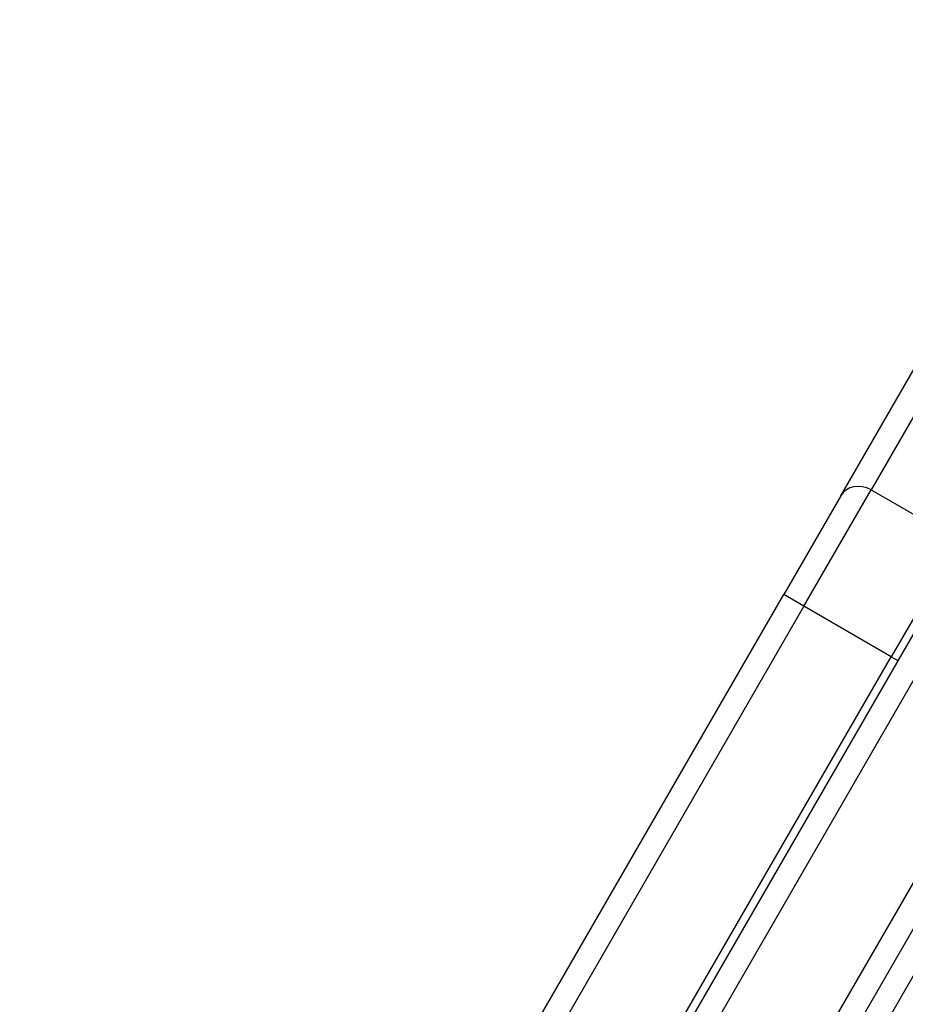
# Model space of a CAD drawing. Units: millimetres. Extents: x -4392 to 2886, y -2243 to 3771.
# Drawn here: x -2815 to -2701, y 144 to 271 of the extents above; entities that cross this region are included whole.
import ezdxf

# ---------------------------------------------------------------- set-up
doc = ezdxf.new("R2010")
doc.units = ezdxf.units.MM
doc.header["$LTSCALE"] = 100
doc.layers.add('SW_Toestellen', color=2, linetype='Continuous')

msp = doc.modelspace()

# ---------------------------------------------------------------- linework, layer by layer
at = {"layer": 'SW_Toestellen'}
for p, q in [((-2802.56, -23.5), (-2305.56, 837.33)), ((-2302.42, 836.77), (-2800.5, -25.93)), ((-2302.42, 836.77), (-2800.5, -25.93)), ((-2709.4, 209.86), (-2697.88, 229.82)), ((-2693.98, 230.57), (-2705.5, 210.61)), ((-2693.98, 230.57), (-2705.5, 210.61)), ((-2709.4, 209.86), (-2716.76, 197.11)), ((-2714.16, 195.61), (-2705.5, 210.61)), ((-2714.16, 195.61), (-2705.5, 210.61)), ((-2705.5, 210.61), (-2694.24, 204.11)), ((-2694.24, 204.11), (-2702.9, 189.11)), ((-2694.24, 204.11), (-2702.9, 189.11)), ((-2815.24, 26.55), (-2716.76, 197.11)), ((-2714.16, 195.61), (-2716.76, 197.11)), ((-2714.16, 195.61), (-2812.64, 25.05)), ((-2714.16, 195.61), (-2812.64, 25.05)), ((-2702.9, 189.11), (-2714.16, 195.61)), ((-2699.17, 193.57), (-2755.8, 95.5)), ((-2748.64, 101.89), (-2696.58, 192.07)), ((-2748.64, 101.89), (-2696.58, 192.07)), ((-2801.38, 18.55), (-2702.9, 189.11)), ((-2801.38, 18.55), (-2702.9, 189.11)), ((-2702.9, 189.11), (-2702.04, 188.61)), ((-2685.32, 185.57), (-2729.04, 109.84)), ((-2685.32, 185.57), (-2729.04, 109.84))]:
    msp.add_line(p, q, dxfattribs=at)
msp.add_ellipse((-2706.8, 208.36), major_axis=(-2.6, 1.5), ratio=0.866025, start_param=4.712389, end_param=6.283185, dxfattribs=at)

doc.saveas('drawing.dxf')
